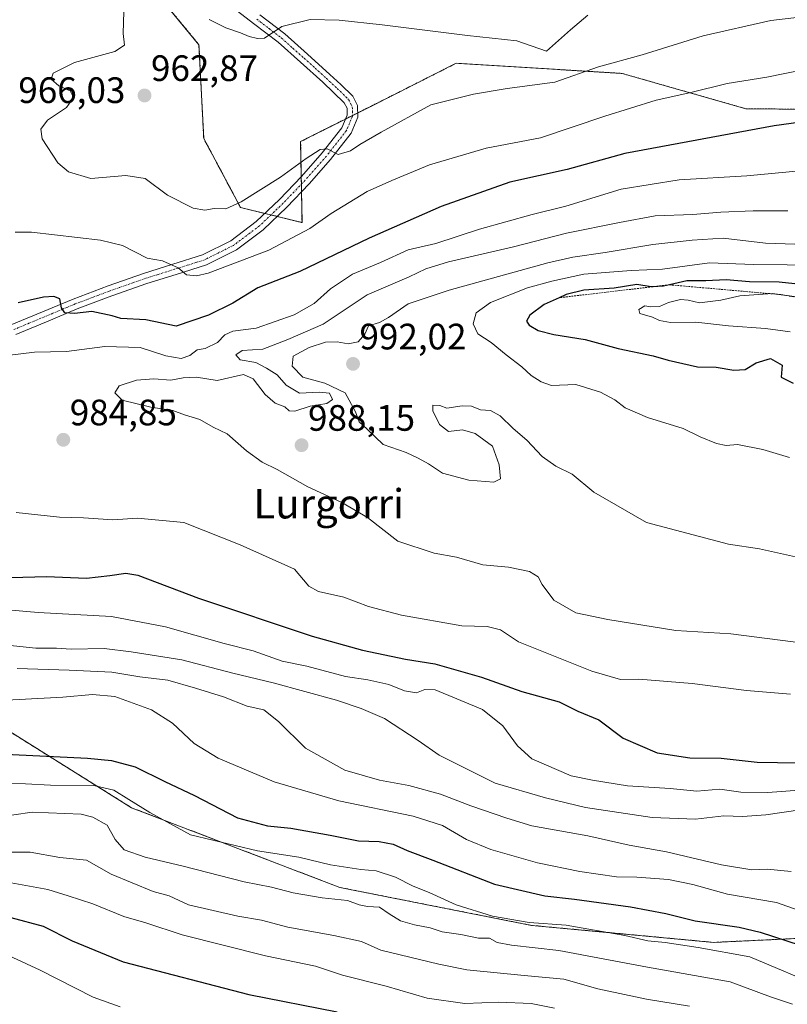
# Model space of a CAD drawing. Units: metres. Extents: x 586661 to 590096, y 4754426 to 4756784.
# Drawn here: x 587563 to 587772, y 4755652 to 4755920 of the extents above; entities that cross this region are included whole.
import ezdxf
from ezdxf.enums import TextEntityAlignment as Align

# ---------------------------------------------------------------- set-up
doc = ezdxf.new("R2010")
doc.units = ezdxf.units.M
doc.header["$MEASUREMENT"] = 0
doc.linetypes.add('TRAZO_Y_PUNTO', pattern=[1, 0.5, -0.25, 0, -0.25])
doc.linetypes.add('TRAZOS', pattern=[0.75, 0.5, -0.25])
for name, color, linetype, lineweight in [('Arbolado forestal', 92, 'TRAZOS', 0), ('Arbolado forestal CxS', 92, 'Continuous', 0), ('Carátula', 7, 'Continuous', 5), ('Curva de nivel maestra', 36, 'Continuous', 30), ('Curva de nivel normal', 36, 'Continuous', 0), ('Escarpado lineal', 39, 'TRAZOS', 0), ('Pastizal CxS', 92, 'Continuous', 0), ('Pista no pavimentada', 254, 'Continuous', 13), ('Pista no pavimentada Cxs', 254, 'Continuous', 0), ('Pista pavimentada eje', 135, 'TRAZO_Y_PUNTO', 0), ('Punto de cota en terreno', 7, 'Continuous', 0), ('Rótulo de punto de cota en terreno', 19, 'Continuous', 0), ('Texto cartográfico', 19, 'Continuous', 0)]:
    doc.layers.add(name, color=color, linetype=linetype, lineweight=lineweight)
doc.styles.add('Arial', font='txt', dxfattribs={"height": 0.2})

# ---------------------------------------------------------------- blocks, each defined once
blk = doc.blocks.new('*U150')
at = {"layer": 'Arbolado forestal CxS', "color": 92, "linetype": 'Continuous', "lineweight": 0}
for points in [[(587836.1, 4755672.62, 962.92), (587752.25, 4755668.69, 945.96), (587702.64, 4755673.33, 944.33), (587650.44, 4755683.67, 941.81), (587593.7, 4755705.4, 944.15), (587556.64, 4755728.59, 953.66), (587549.34, 4755730.17, 954.12), (587535.4, 4755733.2, 955.26), (587535.17, 4755733.25, 955.29), (587522.9, 4755735.91, 956.94), (587481.64, 4755729.82, 955.38), (587447.3, 4755732.69, 956.6), (587406.1, 4755757.15, 970.95), (587392.39, 4755791.43, 983.59), (587379.35, 4755806.26, 986.91), (587357.67, 4755812.63, 988.84), (587333.44, 4755815.18, 989.21)], [(587582.78, 4755949.03, 961.16), (587612.11, 4755913.33, 960.7), (587613.39, 4755887.84, 962.11), (587623.42, 4755869.01, 965.23), (587640.17, 4755864.89, 968.67), (587639.79, 4755886.95, 963.09), (587659.05, 4755896.65, 963.51), (587682.19, 4755908.3, 962.04), (587727.38, 4755905.53, 966.69), (587761.04, 4755895.92, 972.88), (587830.42, 4755895.23, 975.76), (587837.27, 4755874.81, 983.45), (587883.25, 4755878.97, 981.94), (587929.33, 4755889.73, 975.76), (587922.93, 4755920, 962.82), (587936.88, 4755923.94, 960.63)]]:
    blk.add_polyline3d(points, dxfattribs=at)
blk = doc.blocks.new('*U159')
at = {"layer": 'Curva de nivel normal', "color": 36, "linetype": 'Continuous', "lineweight": 0}
for points in [[(587614.85, 4755920.26, 960), (587619.4, 4755917.92, 960), (587623.44, 4755916.61, 960), (587625.78, 4755915.57, 960), (587628.06, 4755915.04, 960), (587629.98, 4755915.18, 960), (587634.64, 4755918.34, 960), (587642.42, 4755920.21, 960), (587650.31, 4755920.04, 960), (587662, 4755918.82, 960), (587685.25, 4755915.85, 960), (587698.68, 4755914.39, 960), (587706.79, 4755911.61, 960), (587713.25, 4755917.44, 960), (587717.98, 4755921.38, 960)], [(587773.4, 4755688.03, 960), (587766.83, 4755688.65, 960), (587762.68, 4755688.5, 960), (587754.38, 4755689.8, 960), (587739.41, 4755693.35, 960), (587729.3, 4755695.15, 960), (587718, 4755697.74, 960), (587702.77, 4755700.42, 960), (587695.92, 4755702.52, 960), (587686.12, 4755705.88, 960), (587677.91, 4755709.06, 960), (587669.29, 4755711.47, 960), (587661.27, 4755712.87, 960), (587651.79, 4755715.64, 960), (587641.13, 4755721.62, 960), (587633.8, 4755728.89, 960), (587629.78, 4755732.04, 960), (587625.26, 4755733.06, 960), (587618.82, 4755735.65, 960), (587611.13, 4755737.95, 960), (587603.58, 4755740.14, 960), (587595.98, 4755741.1, 960), (587588.4, 4755742.33, 960), (587576.75, 4755742.92, 960), (587562.55, 4755743.37, 960)]]:
    blk.add_polyline3d(points, dxfattribs=at)
blk = doc.blocks.new('*U172')
at = {"layer": 'Curva de nivel normal', "color": 36, "linetype": 'Continuous', "lineweight": 0}
blk.add_polyline3d([(587557.52, 4755711.95, 945), (587564.85, 4755711.92, 945), (587571.63, 4755711.53, 945), (587583.5, 4755711.41, 945), (587588.95, 4755710.17, 945), (587592.98, 4755707.6, 945), (587598.74, 4755704.08, 945), (587609.79, 4755698.04, 945), (587628, 4755693.68, 945), (587639.28, 4755691.96, 945), (587647.9, 4755689.82, 945), (587656.18, 4755688.53, 945), (587660.36, 4755688.18, 945), (587665.66, 4755686.48, 945), (587670.46, 4755684.02, 945), (587674.79, 4755682.24, 945), (587682.14, 4755678.96, 945), (587692.07, 4755675.81, 945), (587701.99, 4755674.09, 945), (587712.1, 4755673.37, 945), (587728.11, 4755670.54, 945), (587734.33, 4755669.15, 945), (587739.04, 4755668.63, 945), (587748.09, 4755667.31, 945), (587762.12, 4755664.71, 945), (587782.39, 4755656.21, 945)], dxfattribs=at)
blk = doc.blocks.new('*U181')
at = {"layer": 'Curva de nivel normal', "color": 36, "linetype": 'Continuous', "lineweight": 0}
blk.add_polyline3d([(587773.76, 4755651.82, 940), (587767.78, 4755653.88, 940), (587756.75, 4755657.9, 940), (587734.26, 4755661.9, 940), (587710.13, 4755666.46, 940), (587697.22, 4755667.89, 940), (587693.29, 4755668.65, 940), (587691.23, 4755669.8, 940), (587688.23, 4755669.81, 940), (587683.46, 4755670.81, 940), (587678.3, 4755671.58, 940), (587675.11, 4755672.65, 940), (587670.78, 4755673.43, 940), (587666.99, 4755674.6, 940), (587663.87, 4755676.51, 940), (587661.3, 4755678.27, 940), (587657.98, 4755678.5, 940), (587655.77, 4755678.92, 940), (587652.6, 4755680.09, 940), (587645.65, 4755680.81, 940), (587637.75, 4755682.16, 940), (587631.86, 4755683.72, 940), (587624.45, 4755685.16, 940), (587607.82, 4755689.49, 940), (587597.47, 4755691.92, 940), (587591.7, 4755693.94, 940), (587589.26, 4755696.74, 940), (587587.1, 4755700.6, 940), (587583.23, 4755702.82, 940), (587580.02, 4755703.6, 940), (587566.63, 4755704.16, 940), (587556.63, 4755702.73, 940)], dxfattribs=at)
blk = doc.blocks.new('*U190')
at = {"layer": 'Curva de nivel normal', "color": 36, "linetype": 'Continuous', "lineweight": 0}
blk.add_polyline3d([(587549.01, 4755670.31, 920), (587568.82, 4755661.12, 920), (587583.27, 4755653.77, 920), (587590.62, 4755651.1, 920)], dxfattribs=at)
blk = doc.blocks.new('*U192')
at = {"layer": 'Curva de nivel normal', "color": 36, "linetype": 'Continuous', "lineweight": 0}
blk.add_polyline3d([(587558.63, 4755693.27, 935), (587566.1, 4755693.28, 935), (587574.18, 4755691.84, 935), (587581.5, 4755691.12, 935), (587588.21, 4755687.32, 935), (587599.63, 4755682.52, 935), (587603.96, 4755681.36, 935), (587609.23, 4755678.96, 935), (587622.7, 4755675.84, 935), (587629.12, 4755674.77, 935), (587636.34, 4755672.83, 935), (587648.82, 4755670.6, 935), (587656.37, 4755668.91, 935), (587661.63, 4755666.53, 935), (587677.44, 4755662.76, 935), (587685.08, 4755661.23, 935), (587700.71, 4755659.63, 935), (587711.44, 4755658.62, 935), (587720.71, 4755656.06, 935), (587733.96, 4755653.17, 935), (587745.71, 4755651.31, 935)], dxfattribs=at)
blk = doc.blocks.new('*U203')
at = {"layer": 'Curva de nivel normal', "color": 36, "linetype": 'Continuous', "lineweight": 0}
blk.add_polyline3d([(587556.83, 4755685.68, 930), (587570.96, 4755683.08, 930), (587576.49, 4755681.41, 930), (587583.19, 4755679.19, 930), (587591.6, 4755675.75, 930), (587597.65, 4755673.98, 930), (587607.53, 4755670.71, 930), (587630.23, 4755664.98, 930), (587643.86, 4755662.25, 930), (587651.21, 4755659.72, 930), (587663.06, 4755656.78, 930), (587674.21, 4755653.46, 930), (587684.51, 4755652.02, 930), (587693.78, 4755652.35, 930), (587702.56, 4755652.07, 930), (587708.92, 4755650.74, 930)], dxfattribs=at)
blk = doc.blocks.new('*U208')
at = {"layer": 'Curva de nivel normal', "color": 36, "linetype": 'Continuous', "lineweight": 0}
for points in [[(587554.63, 4755750.26, 965), (587567.63, 4755748.89, 965), (587573.3, 4755748.87, 965), (587577.3, 4755748.63, 965), (587586.3, 4755748.78, 965), (587593.63, 4755747.88, 965), (587607.48, 4755745.7, 965), (587621.33, 4755742.1, 965), (587632.27, 4755739.42, 965), (587649.57, 4755734.72, 965), (587656.25, 4755732.47, 965), (587662.64, 4755729.74, 965), (587671.76, 4755723.68, 965), (587677.48, 4755719.7, 965), (587692.76, 4755712.11, 965), (587706.49, 4755708.1, 965), (587717.41, 4755705.46, 965), (587735.49, 4755702.76, 965), (587747.3, 4755702.28, 965), (587755.02, 4755703.18, 965), (587760.17, 4755702.96, 965), (587766.49, 4755703.43, 965), (587775.86, 4755704.78, 965)], [(587788.9, 4755922.39, 965), (587767.81, 4755919.96, 965), (587749.38, 4755915.79, 965), (587732.81, 4755910.63, 965), (587720.89, 4755907.29, 965), (587708.98, 4755903.14, 965), (587696.03, 4755901.41, 965), (587686.9, 4755899.89, 965), (587675.29, 4755896.95, 965), (587661.71, 4755889.48, 965), (587655.96, 4755886.19, 965), (587653.34, 4755884.43, 965), (587649.99, 4755883.47, 965), (587647.02, 4755884.95, 965), (587645.13, 4755884.78, 965), (587641.3, 4755882.34, 965), (587634.3, 4755877.3, 965), (587623.63, 4755870.56, 965), (587619.38, 4755868.66, 965), (587616.28, 4755868.72, 965), (587613.71, 4755868.28, 965), (587610.56, 4755868.84, 965), (587603.55, 4755872.34, 965), (587597.45, 4755876.88, 965), (587592.19, 4755877.71, 965), (587582.69, 4755876.88, 965), (587576.55, 4755878.71, 965), (587573.69, 4755881.16, 965), (587569.41, 4755887.74, 965), (587569, 4755890.35, 965), (587570.86, 4755892.78, 965), (587576.06, 4755896.22, 965), (587577.94, 4755898.93, 965), (587577.06, 4755900.75, 965), (587573.93, 4755902.12, 965), (587571.83, 4755904.01, 965), (587572.4, 4755905.57, 965), (587578.2, 4755908.48, 965), (587589.18, 4755911.48, 965), (587591.82, 4755913.22, 965), (587591.44, 4755916.44, 965), (587591.63, 4755922.45, 965)]]:
    blk.add_polyline3d(points, dxfattribs=at)
blk = doc.blocks.new('*U210')
at = {"layer": 'Curva de nivel normal', "color": 36, "linetype": 'Continuous', "lineweight": 0}
for points in [[(587542.32, 4755760.83, 970), (587568.3, 4755758.6, 970), (587588.3, 4755757.5, 970), (587602.96, 4755754.7, 970), (587619.01, 4755750.16, 970), (587626.82, 4755748.14, 970), (587634.72, 4755745.35, 970), (587641.47, 4755744, 970), (587652.01, 4755741.18, 970), (587658.06, 4755740.26, 970), (587663.79, 4755738.96, 970), (587668.11, 4755737.24, 970), (587671.39, 4755736.7, 970), (587673.63, 4755737.6, 970), (587676.39, 4755737.55, 970), (587689.31, 4755732.13, 970), (587694.87, 4755727.69, 970), (587698.89, 4755722.23, 970), (587702.75, 4755718.71, 970), (587713.43, 4755714.06, 970), (587719.25, 4755712.93, 970), (587728.83, 4755711.37, 970), (587740.4, 4755710.59, 970), (587747.72, 4755709.89, 970), (587753.99, 4755710.47, 970), (587759.72, 4755709.66, 970), (587767.04, 4755709.54, 970), (587779.16, 4755710.44, 970)], [(587781.88, 4755907.62, 970), (587766.76, 4755904.53, 970), (587756, 4755902.76, 970), (587746.08, 4755900.36, 970), (587736.6, 4755898.23, 970), (587722.61, 4755893.9, 970), (587705.15, 4755887.99, 970), (587690.31, 4755885.14, 970), (587674.86, 4755880.62, 970), (587664.59, 4755876.36, 970), (587657.92, 4755873.34, 970), (587648.11, 4755867.36, 970), (587642.3, 4755863.29, 970), (587631.14, 4755857.4, 970), (587614.63, 4755851.11, 970), (587611.45, 4755850.35, 970), (587608.7, 4755850.65, 970), (587606.42, 4755852.52, 970), (587602.14, 4755854.48, 970), (587598, 4755855.18, 970), (587591.29, 4755858.62, 970), (587585.26, 4755860.08, 970), (587566.52, 4755862.22, 970), (587562, 4755862.24, 970)]]:
    blk.add_polyline3d(points, dxfattribs=at)
blk = doc.blocks.new('*U212')
at = {"layer": 'Curva de nivel normal', "color": 36, "linetype": 'Continuous', "lineweight": 0}
blk.add_polyline3d([(587776.85, 4755676.96, 955), (587769.37, 4755679.57, 955), (587756.02, 4755681.84, 955), (587746.61, 4755684.43, 955), (587739.97, 4755685.79, 955), (587731.32, 4755686.47, 955), (587725.83, 4755686.58, 955), (587715.84, 4755688.05, 955), (587704.33, 4755690.41, 955), (587691.59, 4755694.03, 955), (587684.97, 4755696.73, 955), (587678.39, 4755700.56, 955), (587670.47, 4755703.05, 955), (587650.2, 4755707.26, 955), (587632.6, 4755712.42, 955), (587617.37, 4755718.86, 955), (587610.77, 4755722.92, 955), (587604.92, 4755728.4, 955), (587599.22, 4755732.04, 955), (587589.21, 4755735.74, 955), (587583.12, 4755736.29, 955), (587575.03, 4755735.48, 955), (587556.22, 4755734.52, 955)], dxfattribs=at)
blk = doc.blocks.new('*U223')
at = {"layer": 'Curva de nivel maestra', "color": 36, "linetype": 'Continuous', "lineweight": 30}
blk.add_polyline3d([(587551.98, 4755677.85, 925), (587569.68, 4755673.14, 925), (587577.54, 4755669.15, 925), (587591.47, 4755663.41, 925), (587625.66, 4755654.52, 925), (587649.76, 4755649.79, 925)], dxfattribs=at)
blk = doc.blocks.new('*U224')
at = {"layer": 'Curva de nivel maestra', "color": 36, "linetype": 'Continuous', "lineweight": 30}
for points in [[(587561, 4755768.16, 975), (587570.57, 4755768.39, 975), (587581.51, 4755768, 975), (587587.84, 4755768.66, 975), (587592.18, 4755769.3, 975), (587595.46, 4755768.78, 975), (587611.94, 4755762.51, 975), (587642.93, 4755752.11, 975), (587656.62, 4755748.34, 975), (587668.38, 4755745.88, 975), (587676.31, 4755744.64, 975), (587689.06, 4755740.94, 975), (587700.01, 4755737.04, 975), (587710.22, 4755734.24, 975), (587715.28, 4755731.7, 975), (587720.98, 4755729.37, 975), (587727.61, 4755724.32, 975), (587736.89, 4755720.38, 975), (587745.8, 4755718.95, 975), (587754.31, 4755718.91, 975), (587764.13, 4755717.79, 975), (587786.3, 4755717.46, 975)], [(587801.12, 4755895.73, 975), (587768.73, 4755891.25, 975), (587728.11, 4755883.67, 975), (587712.41, 4755879.36, 975), (587696.74, 4755875.93, 975), (587678.08, 4755869.27, 975), (587658.44, 4755860.6, 975), (587639.58, 4755851.59, 975), (587628.14, 4755847.12, 975), (587621.32, 4755842.92, 975), (587614.69, 4755839.68, 975), (587605.91, 4755836.64, 975), (587597.63, 4755838.37, 975), (587590.83, 4755838.77, 975), (587588.43, 4755839.5, 975), (587582.96, 4755840.62, 975), (587578.23, 4755840.06, 975), (587575.53, 4755840.24, 975), (587574.64, 4755841.67, 975), (587574.21, 4755844.06, 975), (587572.58, 4755844.75, 975), (587569.75, 4755844.57, 975), (587562.83, 4755843.03, 975)]]:
    blk.add_polyline3d(points, dxfattribs=at)
blk = doc.blocks.new('*U228')
at = {"layer": 'Curva de nivel maestra', "color": 36, "linetype": 'Continuous', "lineweight": 30}
blk.add_polyline3d([(587550.06, 4755720.48, 950), (587581.7, 4755718.92, 950), (587588.26, 4755718.27, 950), (587594.71, 4755716.53, 950), (587602.84, 4755712.54, 950), (587610.91, 4755708.76, 950), (587622.59, 4755702.68, 950), (587630.81, 4755700.43, 950), (587637.15, 4755699.79, 950), (587647.86, 4755697.89, 950), (587655.52, 4755696.35, 950), (587661.17, 4755696.19, 950), (587664.99, 4755695.46, 950), (587668.85, 4755693.76, 950), (587675.79, 4755691.14, 950), (587692.62, 4755684.53, 950), (587706.27, 4755681.35, 950), (587714.37, 4755680.51, 950), (587729.63, 4755678.42, 950), (587739.29, 4755676.58, 950), (587747.28, 4755674.52, 950), (587759.2, 4755672.88, 950), (587764.91, 4755671.45, 950), (587775.87, 4755667.89, 950)], dxfattribs=at)
blk = doc.blocks.new('5PATER')
at = {"layer": 'Carátula', "linetype": 'Continuous', "lineweight": 5}
h = blk.add_hatch(color=250, dxfattribs=at)
edge = h.paths.add_edge_path()
edge.add_ellipse((0, 0.01), major_axis=(-1.33, -1.34), ratio=0.999422, start_angle=0, end_angle=360)

msp = doc.modelspace()

# ---------------------------------------------------------------- linework, layer by layer
at = {"layer": 'Arbolado forestal', "color": 92, "linetype": 'TRAZOS', "lineweight": 0}
for points in [[(587582.78, 4755949.03, 961.16), (587612.11, 4755913.33, 960.7), (587613.39, 4755887.84, 962.11), (587623.42, 4755869.01, 965.23), (587630.03, 4755867.38, 966.95), (587631.72, 4755866.97, 967.21), (587633.4, 4755866.56, 967.28), (587640.17, 4755864.89, 968.67), (587640.03, 4755873.26, 966.27), (587639.99, 4755875.34, 965.91), (587639.96, 4755877.42, 965.56), (587639.79, 4755886.95, 963.09), (587652, 4755893.1, 963.68), (587653.91, 4755894.06, 963.61), (587655.35, 4755894.79, 963.59), (587659.05, 4755896.65, 963.51), (587682.19, 4755908.3, 962.04), (587727.38, 4755905.53, 966.69), (587761.04, 4755895.92, 972.88), (587830.42, 4755895.23, 975.76)], [(587836.1, 4755672.62, 962.92), (587752.25, 4755668.69, 945.96), (587702.64, 4755673.33, 944.33), (587650.44, 4755683.67, 941.81), (587593.7, 4755705.4, 944.15), (587556.64, 4755728.59, 953.66), (587549.34, 4755730.17, 954.12), (587535.4, 4755733.2, 955.26), (587535.17, 4755733.25, 955.29), (587522.9, 4755735.91, 956.94), (587481.64, 4755729.82, 955.38), (587447.3, 4755732.69, 956.6), (587406.1, 4755757.15, 970.95), (587399.19, 4755774.44, 977.6), (587398.64, 4755775.8, 977.8), (587398.1, 4755777.16, 977.99), (587392.39, 4755791.43, 983.59), (587379.35, 4755806.26, 986.91), (587357.67, 4755812.63, 988.84), (587333.44, 4755815.18, 989.21)]]:
    msp.add_polyline3d(points, dxfattribs=at)
at = {"layer": 'Arbolado forestal CxS', "color": 92, "linetype": 'Continuous', "lineweight": 0}
msp.add_polyline3d([(587333.44, 4755815.18, 989.21), (587357.67, 4755812.63, 988.84), (587379.35, 4755806.26, 986.91), (587392.39, 4755791.43, 983.59), (587406.1, 4755757.15, 970.95), (587447.3, 4755732.69, 956.6), (587481.64, 4755729.82, 955.38), (587522.9, 4755735.91, 956.94), (587535.17, 4755733.25, 955.29), (587535.4, 4755733.2, 955.26), (587549.34, 4755730.17, 954.12), (587556.64, 4755728.59, 953.66), (587593.7, 4755705.4, 944.15), (587650.44, 4755683.67, 941.81), (587702.64, 4755673.33, 944.33), (587752.25, 4755668.69, 945.96), (587836.1, 4755672.62, 962.92)], dxfattribs=at)
at = {"layer": 'Curva de nivel maestra', "color": 36, "linetype": 'Continuous', "lineweight": 30}
msp.add_polyline3d([(587778.65, 4755847.77, 1000), (587770.13, 4755848.62, 1000), (587762.07, 4755848.76, 1000), (587755.68, 4755849.3, 1000), (587750.14, 4755849.02, 1000), (587745.01, 4755849.04, 1000), (587740.27, 4755847.92, 1000), (587738.63, 4755847.53, 1000), (587735.64, 4755847.38, 1000), (587735.3, 4755847.36, 1000), (587731.35, 4755847.97, 1000), (587725.18, 4755847.01, 1000), (587716.96, 4755846.44, 1000), (587712.12, 4755845.3, 1000), (587710.18, 4755844.4, 1000), (587706.16, 4755842.54, 1000), (587702.21, 4755839.63, 1000), (587701.28, 4755838.02, 1000), (587702.02, 4755836.96, 1000), (587704.52, 4755835.45, 1000), (587708.77, 4755834.36, 1000), (587717.29, 4755833, 1000), (587726.23, 4755830.56, 1000), (587735.84, 4755828.59, 1000), (587739.93, 4755827.42, 1000), (587747.84, 4755825.56, 1000), (587752.92, 4755825.43, 1000), (587757.76, 4755824.66, 1000), (587760.82, 4755824.82, 1000), (587763.83, 4755826.62, 1000), (587767.73, 4755827.85, 1000), (587770.94, 4755826.06, 1000), (587770.71, 4755822.74, 1000), (587773.96, 4755821.1, 1000)], dxfattribs=at)
at = {"layer": 'Curva de nivel normal', "color": 36, "linetype": 'Continuous', "lineweight": 0}
for points in [[(587780.59, 4755879.45, 980), (587761.35, 4755877.6, 980), (587742.85, 4755876.52, 980), (587727.07, 4755874.03, 980), (587712.05, 4755869.38, 980), (587702.86, 4755867.07, 980), (587688.51, 4755863.12, 980), (587676.57, 4755859.22, 980), (587669.04, 4755857.42, 980), (587661.57, 4755853.98, 980), (587653.96, 4755850.84, 980), (587647.92, 4755846.84, 980), (587643.44, 4755842.8, 980), (587638.06, 4755839.7, 980), (587627.69, 4755836.12, 980), (587621.36, 4755835.27, 980), (587619.13, 4755834.24, 980), (587617.16, 4755832.23, 980), (587613.76, 4755830.59, 980), (587611.58, 4755830.23, 980), (587609.63, 4755828.61, 980), (587607.3, 4755827.8, 980), (587603.11, 4755828.56, 980), (587596.06, 4755830.82, 980), (587586.47, 4755831.08, 980), (587576.05, 4755829.72, 980), (587567.28, 4755829.55, 980), (587559.88, 4755828.66, 980)], [(587772.46, 4755868.05, 985), (587763.01, 4755868.07, 985), (587754.26, 4755867.74, 985), (587746.63, 4755867.05, 985), (587736.39, 4755866.74, 985), (587726.61, 4755864.88, 985), (587712.19, 4755862.01, 985), (587697.78, 4755858.27, 985), (587680.03, 4755854.16, 985), (587673.85, 4755852.29, 985), (587669.37, 4755850.07, 985), (587657.89, 4755845.19, 985), (587645.96, 4755837.23, 985), (587636.3, 4755833.04, 985), (587629.5, 4755830.41, 985), (587623.83, 4755830.04, 985), (587622.18, 4755828.8, 985), (587623.35, 4755827.51, 985), (587627.57, 4755826.73, 985), (587630.52, 4755825.2, 985), (587633.42, 4755823.38, 985), (587635.88, 4755820.57, 985), (587639.48, 4755818.37, 985), (587644.88, 4755818.68, 985), (587647.67, 4755818.37, 985), (587648.49, 4755816.66, 985), (587646.94, 4755815.55, 985), (587642.4, 4755814.82, 985), (587638.24, 4755813.46, 985), (587636.66, 4755813.58, 985), (587635.49, 4755814.64, 985), (587632.88, 4755815.7, 985), (587630.17, 4755817.99, 985), (587626.83, 4755822.32, 985), (587624.25, 4755823.5, 985), (587617.02, 4755821.84, 985), (587611.46, 4755822.73, 985), (587607.82, 4755822.58, 985), (587604.41, 4755821.94, 985), (587599.79, 4755822.28, 985), (587595.07, 4755821.92, 985), (587590.37, 4755820.4, 985), (587589.21, 4755818.46, 985), (587591.23, 4755816.46, 985), (587598.97, 4755814.59, 985), (587604.96, 4755813.69, 985), (587608.14, 4755812.5, 985), (587612.38, 4755811.2, 985), (587615.97, 4755809.12, 985), (587619.79, 4755807.28, 985), (587625.05, 4755802.67, 985), (587629.35, 4755799.59, 985), (587633.37, 4755797.59, 985), (587641.78, 4755792.82, 985), (587651.04, 4755788.6, 985), (587657.98, 4755784.5, 985), (587666.27, 4755778.08, 985), (587676.2, 4755774.76, 985), (587682.27, 4755773.66, 985), (587689.42, 4755771.58, 985), (587696.36, 4755770.94, 985), (587702.16, 4755769.82, 985), (587704.47, 4755768.3, 985), (587705.54, 4755766.27, 985), (587708.73, 4755761.96, 985), (587714.73, 4755758.55, 985), (587723.5, 4755756.73, 985), (587741.94, 4755753.74, 985), (587756.94, 4755752.83, 985), (587787.34, 4755748.89, 985)], [(587785, 4755858.6, 990), (587766.43, 4755859.26, 990), (587754.87, 4755860.67, 990), (587746.4, 4755860.04, 990), (587735.73, 4755858.87, 990), (587722.76, 4755856.73, 990), (587713.96, 4755855.44, 990), (587707.13, 4755853.91, 990), (587680.27, 4755846.45, 990), (587669.06, 4755842.69, 990), (587663.71, 4755838.97, 990), (587661.26, 4755837.64, 990), (587658.3, 4755836.77, 990), (587657.3, 4755834.5, 990), (587655.48, 4755832.36, 990), (587652.73, 4755831.82, 990), (587649.78, 4755832.39, 990), (587646.6, 4755832.24, 990), (587642.11, 4755830.85, 990), (587637.77, 4755828.46, 990), (587637.47, 4755825.73, 990), (587640.35, 4755822.73, 990), (587646.36, 4755821.15, 990), (587651.94, 4755818.5, 990), (587654.76, 4755813.26, 990), (587655.72, 4755810.6, 990), (587657.92, 4755808.58, 990), (587662.27, 4755804.37, 990), (587668.54, 4755802.23, 990), (587671.83, 4755800.65, 990), (587674.61, 4755799.1, 990), (587678.46, 4755796.61, 990), (587685.63, 4755794.7, 990), (587692.43, 4755794.12, 990), (587694.24, 4755795.04, 990), (587693.84, 4755798.86, 990), (587692.01, 4755803.91, 990), (587687.36, 4755807.39, 990), (587683.88, 4755808.36, 990), (587680.02, 4755807.93, 990), (587677.59, 4755809.82, 990), (587675.82, 4755813.58, 990), (587675.77, 4755815.1, 990), (587677.69, 4755815.06, 990), (587679.62, 4755814.25, 990), (587683.77, 4755814.92, 990), (587686.34, 4755814.82, 990), (587688.81, 4755813.87, 990), (587691.54, 4755813.66, 990), (587694.18, 4755812.23, 990), (587697.68, 4755808.77, 990), (587701.4, 4755805.54, 990), (587705.54, 4755801.12, 990), (587709.29, 4755798.51, 990), (587713.7, 4755796.29, 990), (587719.64, 4755791.38, 990), (587733.96, 4755783.16, 990), (587756.3, 4755777.27, 990), (587764.73, 4755775.94, 990), (587776.24, 4755773.38, 990)], [(587779.13, 4755853.15, 995), (587772.32, 4755853.38, 995), (587763.14, 4755853.45, 995), (587751.15, 4755853.91, 995), (587738.37, 4755852.17, 995), (587729.82, 4755851.82, 995), (587716.96, 4755850.84, 995), (587708.2, 4755848.88, 995), (587701.58, 4755847.11, 995), (587691.49, 4755843.09, 995), (587687.59, 4755840.26, 995), (587686.75, 4755837.3, 995), (587688.02, 4755834.6, 995), (587691.68, 4755832.23, 995), (587695.81, 4755828.81, 995), (587700.06, 4755825.59, 995), (587702.56, 4755823.22, 995), (587705.32, 4755821.48, 995), (587708.12, 4755820.45, 995), (587714.71, 4755820.78, 995), (587721.48, 4755818.66, 995), (587725.38, 4755816.54, 995), (587728.21, 4755814.39, 995), (587734.26, 4755811.74, 995), (587744.01, 4755808.75, 995), (587748.61, 4755806.45, 995), (587753.04, 4755804.62, 995), (587755.67, 4755804.16, 995), (587758.8, 4755804.36, 995), (587765.66, 4755803.05, 995), (587772.91, 4755800.88, 995)], [(587774.91, 4755844.61, 1005), (587768.35, 4755845.56, 1005), (587759.4, 4755844.89, 1005), (587754.25, 4755843.75, 1005), (587748.43, 4755842.97, 1005), (587745.3, 4755843.74, 1005), (587743.22, 4755843.9, 1005), (587739.96, 4755843.1, 1005), (587737.51, 4755841.99, 1005), (587735.16, 4755841.89, 1005), (587733.51, 4755842.22, 1005), (587731.9, 4755841.22, 1005), (587732.18, 4755840.11, 1005), (587735.62, 4755839.11, 1005), (587737.5, 4755838.15, 1005), (587740.51, 4755837.66, 1005), (587747.42, 4755837.74, 1005), (587756.3, 4755836.78, 1005), (587766.44, 4755836.05, 1005), (587773.12, 4755835.1, 1005)], [(587562.36, 4755785.82, 980), (587574.12, 4755784.6, 980), (587580.69, 4755784.36, 980), (587588.67, 4755783.9, 980), (587595.39, 4755784.35, 980), (587607.99, 4755783.12, 980), (587623.29, 4755777.09, 980), (587638.12, 4755770.45, 980), (587641.98, 4755765.8, 980), (587644.62, 4755764.31, 980), (587651.58, 4755762.78, 980), (587658.24, 4755760.26, 980), (587667.26, 4755757.88, 980), (587683.69, 4755754.96, 980), (587690.64, 4755754.83, 980), (587694.24, 4755753.84, 980), (587699.14, 4755750.63, 980), (587719.11, 4755742.6, 980), (587726.89, 4755740.38, 980), (587731.9, 4755740.39, 980), (587746.46, 4755739.28, 980), (587761.18, 4755737.34, 980), (587773.17, 4755736.34, 980)]]:
    msp.add_polyline3d(points, dxfattribs=at)
at = {"layer": 'Escarpado lineal', "color": 39, "linetype": 'TRAZOS', "lineweight": 0}
msp.add_polyline3d([(587792.6, 4755841.59, 1008.8), (587770.55, 4755845.24, 1008.8), (587740.27, 4755847.92, 1008.8), (587735.64, 4755847.38, 1008.8), (587710.18, 4755844.4, 1008.8)], dxfattribs=at)
at = {"layer": 'Pastizal CxS', "color": 92, "linetype": 'Continuous', "lineweight": 0}
for points in [[(587936.88, 4755923.94, 960.63), (587922.93, 4755920, 962.82), (587929.33, 4755889.73, 975.76), (587883.25, 4755878.97, 981.94), (587837.27, 4755874.81, 983.45), (587830.42, 4755895.23, 975.76), (587761.04, 4755895.92, 972.88), (587727.38, 4755905.53, 966.69), (587682.19, 4755908.3, 962.04), (587659.05, 4755896.65, 963.51), (587639.79, 4755886.95, 963.09), (587640.17, 4755864.89, 968.67), (587623.42, 4755869.01, 965.23), (587613.39, 4755887.84, 962.11), (587612.11, 4755913.33, 960.7), (587582.78, 4755949.03, 961.16)], [(587582.78, 4755949.03, 961.16), (587612.11, 4755913.33, 960.7), (587613.39, 4755887.84, 962.11), (587623.42, 4755869.01, 965.23), (587630.03, 4755867.38, 966.95), (587631.72, 4755866.97, 967.21), (587633.4, 4755866.56, 967.28), (587640.17, 4755864.89, 968.67), (587640.03, 4755873.26, 966.27), (587639.99, 4755875.34, 965.91), (587639.96, 4755877.42, 965.56), (587639.79, 4755886.95, 963.09), (587652, 4755893.1, 963.68), (587653.91, 4755894.06, 963.61), (587655.35, 4755894.79, 963.59), (587659.05, 4755896.65, 963.51), (587682.19, 4755908.3, 962.04), (587727.38, 4755905.53, 966.69), (587761.04, 4755895.92, 972.88), (587830.42, 4755895.23, 975.76)]]:
    msp.add_polyline3d(points, dxfattribs=at)
at = {"layer": 'Pista no pavimentada', "color": 254, "linetype": 'Continuous', "lineweight": 13}
for points in [[(587561.14, 4755837.06, 977.28), (587569.49, 4755840.56, 975.53), (587577.84, 4755844.04, 974.25), (587587.38, 4755847.65, 972.84), (587596.98, 4755851.02, 971), (587605, 4755853.53, 969.96), (587613.04, 4755856.07, 968.65), (587620.75, 4755859.91, 967.96), (587627.7, 4755865.16, 967.23), (587634, 4755871.16, 966.41), (587639.99, 4755877.45, 965.56), (587645.7, 4755883.92, 964.82), (587651, 4755890.69, 963.95), (587652.45, 4755894.19, 963.52), (587652.42, 4755896.03, 963.21), (587651.64, 4755897.54, 962.88), (587648.77, 4755900.37, 962.31), (587645.81, 4755903.11, 961.95), (587639.75, 4755908.61, 961.12), (587633.65, 4755914.05, 960.25), (587626.94, 4755919.15, 959.31), (587620.21, 4755924.29, 958.63)], [(587628.71, 4755921.46, 959.16), (587635.51, 4755916.3, 960.22), (587641.69, 4755910.77, 961.12), (587647.78, 4755905.26, 961.91), (587650.78, 4755902.48, 962.33), (587654.01, 4755899.29, 962.88), (587655.32, 4755896.76, 963.32), (587655.37, 4755893.63, 963.74), (587653.54, 4755889.21, 964.29), (587647.94, 4755882.06, 965.18), (587642.14, 4755875.48, 965.95), (587636.06, 4755869.09, 966.73), (587629.59, 4755862.93, 967.7), (587622.29, 4755857.42, 968.7), (587614.14, 4755853.36, 969.34), (587605.88, 4755850.75, 970.14), (587597.9, 4755848.25, 971.29), (587588.38, 4755844.91, 973.01), (587578.92, 4755841.33, 974.81), (587570.61, 4755837.87, 975.93), (587562.26, 4755834.37, 977.36)]]:
    msp.add_polyline3d(points, dxfattribs=at)
at = {"layer": 'Pista no pavimentada Cxs', "color": 254, "linetype": 'Continuous', "lineweight": 0}
for points in [[(587561.14, 4755837.06, 977.28), (587569.49, 4755840.56, 975.53), (587577.84, 4755844.04, 974.25), (587587.38, 4755847.65, 972.84), (587596.98, 4755851.02, 971), (587605, 4755853.53, 969.96), (587613.04, 4755856.07, 968.65), (587620.75, 4755859.91, 967.96), (587627.7, 4755865.16, 967.23), (587634, 4755871.16, 966.41), (587639.99, 4755877.45, 965.56), (587645.7, 4755883.92, 964.82), (587651, 4755890.69, 963.95), (587652.45, 4755894.19, 963.52), (587652.42, 4755896.03, 963.21), (587651.64, 4755897.54, 962.88), (587648.77, 4755900.37, 962.31), (587645.81, 4755903.11, 961.95), (587639.75, 4755908.61, 961.12), (587633.65, 4755914.05, 960.25), (587626.94, 4755919.15, 959.31), (587620.21, 4755924.29, 958.63)], [(587628.71, 4755921.46, 959.16), (587635.51, 4755916.3, 960.22), (587641.69, 4755910.77, 961.12), (587647.78, 4755905.26, 961.91), (587650.78, 4755902.48, 962.33), (587654.01, 4755899.29, 962.88), (587655.32, 4755896.76, 963.32), (587655.37, 4755893.63, 963.74), (587653.54, 4755889.21, 964.29), (587647.94, 4755882.06, 965.18), (587642.14, 4755875.48, 965.95), (587636.06, 4755869.09, 966.73), (587629.59, 4755862.93, 967.7), (587622.29, 4755857.42, 968.7), (587614.14, 4755853.36, 969.34), (587605.88, 4755850.75, 970.14), (587597.9, 4755848.25, 971.29), (587588.38, 4755844.91, 973.01), (587578.92, 4755841.33, 974.81), (587570.61, 4755837.87, 975.93), (587562.26, 4755834.37, 977.36)]]:
    msp.add_polyline3d(points, dxfattribs=at)
at = {"layer": 'Pista pavimentada eje', "color": 135, "linetype": 'TRAZO_Y_PUNTO', "lineweight": 0}
msp.add_polyline3d([(587627.83, 4755920.31, 959.24), (587631.18, 4755917.76, 959.82), (587634.58, 4755915.18, 960.25), (587637.67, 4755912.41, 960.75), (587640.72, 4755909.69, 961.12), (587643.75, 4755906.94, 961.53), (587646.8, 4755904.19, 961.94), (587649.78, 4755901.43, 962.32), (587652.83, 4755898.42, 962.85), (587653.87, 4755896.4, 963.26), (587653.91, 4755893.91, 963.64), (587652.27, 4755889.95, 964.15), (587646.82, 4755882.99, 965.07), (587643.92, 4755879.7, 965.33), (587641.07, 4755876.47, 965.8), (587635.03, 4755870.13, 966.62), (587628.65, 4755864.05, 967.51), (587621.52, 4755858.67, 968.39), (587613.59, 4755854.72, 969.03), (587605.44, 4755852.14, 970.05), (587597.44, 4755849.64, 971.13), (587587.88, 4755846.28, 972.92), (587578.38, 4755842.69, 974.48), (587570.05, 4755839.22, 975.67), (587561.7, 4755835.72, 977.29)], dxfattribs=at)

# ---------------------------------------------------------------- block references
at = {"layer": 'Arbolado forestal CxS', "color": 92, "linetype": 'Continuous', "lineweight": 0}
msp.add_blockref('*U150', (0, 0), dxfattribs=at)
at = {"layer": 'Curva de nivel maestra', "color": 36, "linetype": 'Continuous', "lineweight": 30}
for name in ['*U223', '*U228', '*U224']:
    msp.add_blockref(name, (0, 0), dxfattribs=at)
at = {"layer": 'Curva de nivel normal', "color": 36, "linetype": 'Continuous', "lineweight": 0}
for name in ['*U203', '*U190', '*U181', '*U192', '*U172', '*U212', '*U210', '*U208', '*U159']:
    msp.add_blockref(name, (0, 0), dxfattribs=at)
at = {"layer": 'Punto de cota en terreno', "linetype": 'Continuous', "lineweight": 0}
for p in [(587597.28, 4755899.51, 962.87), (587654.06, 4755826.36, 992.02), (587575.16, 4755805.67, 984.85), (587640.05, 4755804.19, 988.15)]:
    msp.add_blockref('5PATER', p, dxfattribs=at)

# ---------------------------------------------------------------- texts
at = {"layer": 'Rótulo de punto de cota en terreno', "color": 19, "linetype": 'Continuous', "lineweight": 0, "style": 'Arial'}
for s, p in [('962,87', (587599.04, 4755901.27)), ('966,03', (587562.91, 4755895.28)), ('992,02', (587655.82, 4755828.12)), ('984,85', (587576.92, 4755807.43)), ('988,15', (587641.81, 4755805.95))]:
    msp.add_text(s, height=7, dxfattribs=at).set_placement(p, align=Align.BOTTOM_LEFT)
at = {"layer": 'Texto cartográfico', "color": 19, "linetype": 'Continuous', "lineweight": 0, "style": 'Arial'}
msp.add_text('Lurgorri', height=8, dxfattribs=at).set_placement((587647.45, 4755788.24), align=Align.MIDDLE_CENTER)

doc.saveas('drawing.dxf')
